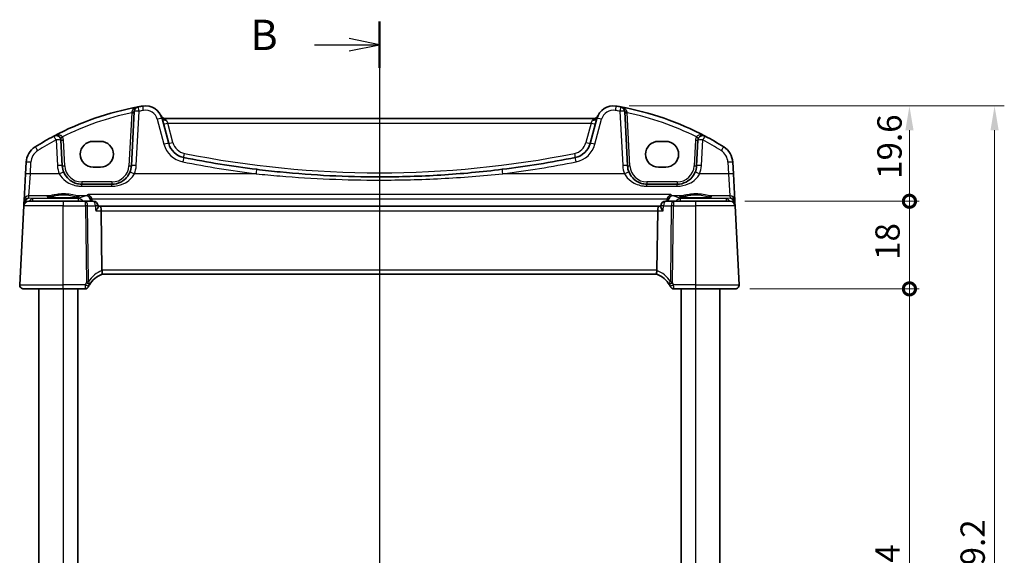
# Model space of a CAD drawing. Units: millimetres. Extents: x 29 to 3979, y 16 to 718.
# Drawn here: x 1099 to 1301, y 478 to 588 of the extents above; entities that cross this region are included whole.
import ezdxf

# ---------------------------------------------------------------- set-up
doc = ezdxf.new("R2010")
doc.units = ezdxf.units.MM
doc.header["$LTSCALE"] = 2
doc.layers.get('Defpoints').update_dxf_attribs({"lineweight": 25})
for name, color, linetype, lineweight in [('Dimension (ISO)', 7, 'Continuous', 18), ('Section Line (ISO)', 7, 'Continuous', 25), ('Visible (ISO)', 7, 'Continuous', 35), ('Visible Narrow (ISO)', 7, 'Continuous', 25)]:
    doc.layers.add(name, color=color, linetype=linetype, lineweight=lineweight)
doc.styles.add('Note Text (TK)', font='txt')
doc.dimstyles.new('Default - Method 1b (TK)', dxfattribs={"dimscale": 2, "dimtxt": 2.5, "dimasz": 2.5, "dimexe": 1, "dimexo": 1.5, "dimgap": 1, "dimtad": 1, "dimtoh": 1, "dimrnd": 1e-08, "dimdsep": 46, "dimtxsty": 'Note Text (TK)', "dimcen": 0.09, "dimdle": 5, "dimclrd": 100, "dimclre": 100, "dimclrt": 7, "dimadec": 1, "dimazin": 1, "dimtfac": 1, "dimtmove": 0, "dimatfit": 3, "dimfxl": 0, "dimtolj": 1, "dimlwd": -1, "dimlwe": -1, "dimarcsym": 0})

# ---------------------------------------------------------------- blocks, each defined once
blk = doc.blocks.new('2dTransSection1')
at = {"layer": 'Section Line (ISO)', "linetype": 'Continuous'}
for p, q in [((155.091, 236.829), (155.091, 147.218)), ((149.742, 234.929), (152.591, 234.929)), ((155.091, 234.929), (152.591, 235.429)), ((152.591, 234.929), (155.091, 234.929)), ((152.591, 234.429), (155.091, 234.929)), ((149.742, 149.117), (152.591, 149.117)), ((155.091, 149.117), (152.591, 149.617)), ((152.591, 149.117), (155.091, 149.117)), ((152.591, 148.617), (155.091, 149.117))]:
    blk.add_line(p, q, dxfattribs=at)
at = {"layer": 'Section Line (ISO)', "linetype": 'Continuous', "lineweight": 50}
for p, q in [((155.091, 236.829), (155.091, 233.03)), ((155.091, 151.016), (155.091, 147.218))]:
    blk.add_line(p, q, dxfattribs=at)
at = {"layer": 'Section Line (ISO)', "char_height": 2.5, "attachment_point": 7, "style": 'Note Text (TK)'}
for insert in [(144.48, 233.701), (144.48, 147.889)]:
    blk.add_mtext('B', dxfattribs=dict(at, insert=insert))
blk = doc.blocks.new('_DotSmall')
at = {"color": 0, "linetype": 'ByBlock', "const_width": 0.5}
blk.add_lwpolyline([(-0.0625, 0, 1), (0.0625, 0, 1)], format="xyb", close=True, dxfattribs=at)
blk = doc.blocks.new('*D24')
at = {"layer": 'Defpoints', "color": 0, "transparency": 16777216}
for p in [(1220.83, 570.74), (1281.43, 570.74), (1244.58, 551.14)]:
    blk.add_point(p, dxfattribs=at)
at = {"layer": 'Dimension (ISO)', "color": 100, "transparency": 16777216}
for p, q in [((1223.83, 570.74), (1283.43, 570.74)), ((1281.43, 551.14), (1281.43, 565.74)), ((1247.58, 551.14), (1283.43, 551.14))]:
    blk.add_line(p, q, dxfattribs=at)
blk.add_solid([(1280.6, 565.74), (1282.27, 565.74), (1281.43, 570.74)], dxfattribs=at)
at = {"layer": 'Dimension (ISO)', "color": 100, "transparency": 16777216, "xscale": 5, "yscale": 5, "zscale": 5, "rotation": 270}
blk.add_blockref('_DotSmall', (1281.43, 551.14), dxfattribs=at)
at = {"layer": 'Dimension (ISO)', "color": 7, "transparency": 16777216, "insert": (1277.33, 555.74), "char_height": 5, "attachment_point": 4, "rotation": 90, "style": 'Note Text (TK)'}
blk.add_mtext('\\A1;19.6', dxfattribs=at)
blk = doc.blocks.new('*D25')
at = {"layer": 'Defpoints', "color": 0, "transparency": 16777216}
for p in [(1244.58, 551.14), (1281.43, 551.14), (1245.63, 533.14)]:
    blk.add_point(p, dxfattribs=at)
at = {"layer": 'Dimension (ISO)', "color": 100, "transparency": 16777216}
for p, q in [((1247.58, 551.14), (1283.43, 551.14)), ((1281.43, 533.14), (1281.43, 551.14)), ((1248.63, 533.14), (1283.43, 533.14))]:
    blk.add_line(p, q, dxfattribs=at)
at = {"layer": 'Dimension (ISO)', "color": 100, "transparency": 16777216, "xscale": 5, "yscale": 5, "zscale": 5}
for p, rotation in [((1281.43, 551.14), 270), ((1281.43, 533.14), 90)]:
    blk.add_blockref('_DotSmall', p, dxfattribs=dict(at, rotation=rotation))
at = {"layer": 'Dimension (ISO)', "color": 7, "transparency": 16777216, "insert": (1276.93, 539.09), "char_height": 5, "attachment_point": 4, "rotation": 90, "style": 'Note Text (TK)'}
blk.add_mtext('\\A1;18', dxfattribs=at)
blk = doc.blocks.new('*D26')
at = {"layer": 'Defpoints', "color": 0, "transparency": 16777216}
for p in [(1245.63, 533.14), (1281.43, 533.14), (1245.63, 419.14)]:
    blk.add_point(p, dxfattribs=at)
at = {"layer": 'Dimension (ISO)', "color": 100, "transparency": 16777216}
for p, q in [((1248.63, 533.14), (1283.43, 533.14)), ((1281.43, 419.14), (1281.43, 533.14)), ((1248.63, 419.14), (1283.43, 419.14))]:
    blk.add_line(p, q, dxfattribs=at)
at = {"layer": 'Dimension (ISO)', "color": 100, "transparency": 16777216, "xscale": 5, "yscale": 5, "zscale": 5}
for p, rotation in [((1281.43, 533.14), 90), ((1281.43, 419.14), 270)]:
    blk.add_blockref('_DotSmall', p, dxfattribs=dict(at, rotation=rotation))
at = {"layer": 'Dimension (ISO)', "color": 7, "transparency": 16777216, "insert": (1276.93, 469.3), "char_height": 5, "attachment_point": 4, "rotation": 90, "style": 'Note Text (TK)'}
blk.add_mtext('\\A1;114', dxfattribs=at)
blk = doc.blocks.new('*D29')
at = {"layer": 'Defpoints', "color": 0, "transparency": 16777216}
for p in [(1220.83, 570.74), (1220.83, 381.54), (1298.93, 381.54)]:
    blk.add_point(p, dxfattribs=at)
at = {"layer": 'Dimension (ISO)', "color": 100, "transparency": 16777216}
for p, q in [((1223.83, 570.74), (1300.93, 570.74)), ((1298.93, 565.74), (1298.93, 386.54)), ((1223.83, 381.54), (1300.93, 381.54))]:
    blk.add_line(p, q, dxfattribs=at)
for points in [[(1298.1, 565.74), (1299.77, 565.74), (1298.93, 570.74)], [(1298.1, 386.54), (1299.77, 386.54), (1298.93, 381.54)]]:
    blk.add_solid(points, dxfattribs=at)
at = {"layer": 'Dimension (ISO)', "color": 7, "transparency": 16777216, "insert": (1294.43, 468.74), "char_height": 5, "attachment_point": 4, "rotation": 90, "style": 'Note Text (TK)'}
blk.add_mtext('\\A1;189.2', dxfattribs=at)

msp = doc.modelspace()

# ---------------------------------------------------------------- linework, layer by layer
at = {"layer": 'Visible (ISO)'}
for p, q in [((1122.0614, 569.6134), (1121.4756, 558.4355)), ((1223.4783, 558.4355), (1222.8925, 569.6134)), ((1129.1521, 563.027), (1127.7763, 568.1615)), ((1216.4741, 568.1449), (1128.4798, 568.1449)), ((1217.1776, 568.1615), (1215.8018, 563.027)), ((1107.2783, 558.4355), (1107.0022, 563.7038)), ((1113.627, 563.4562), (1115.127, 563.4562)), ((1229.827, 563.4562), (1231.327, 563.4562)), ((1237.9517, 563.7038), (1237.6756, 558.4355)), ((1099.8395, 559.1448), (1099.7149, 556.7663)), ((1245.239, 556.7663), (1245.1144, 559.1448)), ((1099.7149, 556.7663), (1099.4291, 551.3121)), ((1115.127, 558.1432), (1113.627, 558.1432)), ((1231.327, 558.1432), (1229.827, 558.1432)), ((1245.5248, 551.3121), (1245.239, 556.7663)), ((1117.4811, 554.6449), (1111.2728, 554.6449)), ((1233.6811, 554.6449), (1227.4728, 554.6449)), ((1099.402, 550.7962), (1099.3706, 550.1972)), ((1099.4291, 551.3121), (1099.402, 550.7962)), ((1100.3693, 551.1449), (1107.477, 551.1449)), ((1112.0302, 551.1449), (1107.477, 551.1449)), ((1113.6416, 551.1449), (1112.0302, 551.1449)), ((1232.9237, 551.1449), (1231.3123, 551.1449)), ((1237.477, 551.1449), (1232.9237, 551.1449)), ((1237.477, 551.1449), (1244.5846, 551.1449)), ((1245.5519, 550.7962), (1245.5248, 551.3121)), ((1245.5833, 550.1972), (1245.5519, 550.7962)), ((1099.3706, 550.1972), (1098.5211, 533.9867)), ((1114.6492, 550.0606), (1114.6395, 550.2095)), ((1115.0426, 550.1449), (1114.6437, 550.1449)), ((1229.9113, 550.1449), (1115.0426, 550.1449)), ((1115.4294, 536.9867), (1115.2784, 549.1972)), ((1229.5245, 536.9867), (1229.6755, 549.1972)), ((1230.3102, 550.1449), (1229.9113, 550.1449)), ((1230.3047, 550.0606), (1230.3144, 550.2095)), ((1246.4328, 533.9867), (1245.5833, 550.1972)), ((1115.4398, 536.1449), (1229.5141, 536.1449)), ((1107.477, 533.1449), (1099.32, 533.1449)), ((1102.477, 533.1449), (1102.477, 419.1449)), ((1107.477, 533.1449), (1111.9756, 533.1449)), ((1110.477, 533.1449), (1110.477, 419.1449)), ((1232.9783, 533.1449), (1237.477, 533.1449)), ((1234.477, 533.1449), (1234.477, 419.1449)), ((1245.6339, 533.1449), (1237.477, 533.1449)), ((1242.477, 533.1449), (1242.477, 419.1449))]:
    msp.add_line(p, q, dxfattribs=at)
for centre, radius, start, end in [((1133.6197, 511.5137), 60, 100.310164, 117.909073), ((1123.06, 569.5611), 1, 100.310164, 177), ((1133.6197, 511.5137), 60, 99.396063, 100.310164), ((1124.3956, 567.2557), 3.5, 15, 99.396063), ((1220.5583, 567.2557), 3.5, 80.603937, 165), ((1211.3342, 511.5137), 60, 79.689836, 80.603937), ((1211.3342, 511.5137), 60, 62.090927, 79.689836), ((1221.8939, 569.5611), 1, 3, 79.689836), ((1128.4798, 569.1449), 1, 204.823226, 270), ((1216.4741, 569.1449), 1, 270, 335.176774), ((1133.6197, 511.5137), 60, 117.909073, 122.132966), ((1106.0036, 563.6515), 1, 3, 117.909073), ((1133.0158, 564.0623), 4, 195, 258.661348), ((1211.9381, 564.0623), 4, 281.338652, 345), ((1238.9503, 563.6515), 1, 62.090927, 177), ((1211.3342, 511.5137), 60, 57.867034, 62.090927), ((1103.8341, 558.9354), 4, 122.132966, 177), ((1241.1198, 558.9354), 4, 3, 57.867034), ((1172.477, 760.8549), 204.71, 258.661348, 262.918641), ((1172.477, 760.8549), 204.71, 277.081359, 281.338652), ((1111.2728, 558.6449), 4, 183, 202.716572), ((1117.4811, 558.6449), 4, 337.283428, 357), ((1227.4728, 558.6449), 4, 183, 202.716572), ((1233.6811, 558.6449), 4, 337.283428, 357), ((1100.3693, 550.1449), 1, 90, 177), ((1113.6416, 550.1449), 1, 3.704238, 90), ((1231.3123, 550.1449), 1, 90, 176.295762), ((1244.5846, 550.1449), 1, 3, 90), ((1117.1842, 531.459), 5, 110.382975, 149.829679), ((1227.7697, 531.459), 5, 30.170321, 69.617025), ((1099.32, 533.9449), 0.8, 177, 270), ((1111.9756, 533.8949), 0.75, 270, 334.936124), ((1117.1842, 531.459), 5, 149.829679, 154.355939), ((1227.7697, 531.459), 5, 25.644061, 30.170321), ((1232.9783, 533.8949), 0.75, 205.063876, 270), ((1245.6339, 533.9449), 0.8, 270, 3)]:
    msp.add_arc(centre, radius, start, end, dxfattribs=at)
for centre, major_axis, ratio, start_param, end_param in [((1113.627, 560.7997), (0, 2.6565), 0.99999833, 0, 3.14159265), ((1115.127, 560.7997), (0, -2.6565), 0.99999833, 0, 3.14159265), ((1229.827, 560.7997), (0, 2.6565), 0.99999833, 0, 3.14159265), ((1231.327, 560.7997), (0, -2.6565), 0.99999833, 0, 3.14159265), ((1115.0426, 549.1449), (0, -1), 0.23606798, 1.6231562, 3.14159265), ((1229.9113, 549.1449), (0, 1), 0.23606798, 0, 1.51843645), ((1117.0321, 536.9449), (-1.6024, 0.0622), 0.49772505, 0.02548907, 0.12617993), ((1227.9218, 536.9449), (1.6024, 0.0622), 0.49772505, 6.15700538, 6.25769624)]:
    msp.add_ellipse(centre, major_axis=major_axis, ratio=ratio, start_param=start_param, end_param=end_param, dxfattribs=at)
for points, knots in [([(1111.2728, 554.6449), (1111.0602, 554.6449), (1110.8476, 554.6619), (1110.3055, 554.7489), (1109.9827, 554.8443), (1109.3095, 555.1365), (1108.9684, 555.3509), (1108.2033, 556.0089), (1107.8265, 556.5187), (1107.5831, 557.1002)], [0, 0, 0, 0, 0.079714304, 0.079714304, 0.207257191, 0.207257191, 0.363290843, 0.363290843, 0.600450104, 0.600450104, 0.600450104, 0.600450104]), ([(1121.1708, 557.1002), (1121.0525, 556.8176), (1120.9024, 556.5508), (1120.4455, 555.9166), (1120.0996, 555.5843), (1119.1963, 554.9794), (1118.6, 554.7521), (1117.807, 554.6549), (1117.644, 554.6449), (1117.4811, 554.6449)], [-0.60045662, -0.60045662, -0.60045662, -0.60045662, -0.485210684, -0.485210684, -0.300817186, -0.300817186, -0.061105638, -0.061105638, 0, 0, 0, 0]), ([(1197.7133, 557.7064), (1193.5285, 557.1865), (1189.3283, 556.7961), (1180.9114, 556.2752), (1176.6942, 556.1449), (1165.6685, 556.1449), (1158.861, 556.4848), (1150.4699, 557.3247), (1148.8541, 557.5059), (1147.2406, 557.7064)], [-5.08544975, -5.08544975, -5.08544975, -5.08544975, -3.81408731, -3.81408731, -2.54272487, -2.54272487, -0.49019177, -0.49019177, 0, 0, 0, 0]), ([(1227.4728, 554.6449), (1227.2602, 554.6449), (1227.0476, 554.6619), (1226.5055, 554.7489), (1226.1827, 554.8443), (1225.5095, 555.1365), (1225.1684, 555.3509), (1224.4033, 556.0089), (1224.0265, 556.5187), (1223.7831, 557.1002)], [0, 0, 0, 0, 0.079714304, 0.079714304, 0.207257191, 0.207257191, 0.363290843, 0.363290843, 0.600450104, 0.600450104, 0.600450104, 0.600450104]), ([(1237.3708, 557.1002), (1237.2525, 556.8176), (1237.1024, 556.5508), (1236.6455, 555.9166), (1236.2996, 555.5843), (1235.3963, 554.9794), (1234.8, 554.7521), (1234.007, 554.6549), (1233.844, 554.6449), (1233.6811, 554.6449)], [-0.60045662, -0.60045662, -0.60045662, -0.60045662, -0.485210684, -0.485210684, -0.300817186, -0.300817186, -0.061105638, -0.061105638, 0, 0, 0, 0]), ([(1110.6709, 552.0371), (1110.6709, 552.0372), (1110.6674, 552.035), (1110.6413, 552.024), (1110.5936, 552.009), (1110.4772, 551.9835), (1110.4148, 551.9721), (1110.264, 551.9489), (1110.1737, 551.9371), (1109.9692, 551.9144), (1109.8543, 551.9034), (1109.6042, 551.8831), (1109.4688, 551.8737), (1109.1814, 551.8567), (1109.0293, 551.8492), (1108.7131, 551.8364), (1108.5488, 551.8311), (1108.2123, 551.8227), (1108.0401, 551.8197), (1107.6924, 551.8161), (1107.5168, 551.8155), (1107.1668, 551.8168), (1106.9924, 551.8186), (1106.6492, 551.8247), (1106.4804, 551.8289), (1106.1528, 551.8396), (1105.9941, 551.8461), (1105.6908, 551.8612), (1105.5463, 551.8697), (1105.2755, 551.8887), (1105.1492, 551.899), (1104.9186, 551.9212), (1104.8142, 551.9329), (1104.6314, 551.9572), (1104.5525, 551.9697), (1104.4248, 551.994), (1104.3745, 552.006), (1104.309, 552.0254), (1104.289, 552.0338), (1104.2834, 552.0367), (1104.2831, 552.0369), (1104.2831, 552.037)], [-1.41943717, -1.41943717, -1.41943717, -1.41943717, -1.36646668, -1.36646668, -1.19107513, -1.19107513, -1.05383422, -1.05383422, -0.9041998, -0.9041998, -0.74940533, -0.74940533, -0.59245054, -0.59245054, -0.43455569, -0.43455569, -0.27624798, -0.27624798, -0.11776557, -0.11776557, 0.04078219, 0.04078219, 0.19934039, 0.19934039, 0.35786357, 0.35786357, 0.51627538, 0.51627538, 0.67441216, 0.67441216, 0.83191247, 0.83191247, 0.98794775, 0.98794775, 1.1404542, 1.1404542, 1.28371998, 1.28371998, 1.40196955, 1.40196955, 1.41943717, 1.41943717, 1.41943717, 1.41943717]), ([(1112.5731, 552.531), (1112.5742, 552.5306), (1112.5753, 552.5301), (1112.6707, 552.4903), (1112.7655, 552.4319), (1112.9483, 552.2759), (1113.037, 552.1758), (1113.1725, 551.963), (1113.224, 551.8578), (1113.2738, 551.7104), (1113.284, 551.6765), (1113.2928, 551.6422)], [-0.000525595, -0.000525595, -0.000525595, -0.000525595, 0, 0, 0.044667912, 0.044667912, 0.091180605, 0.091180605, 0.127847511, 0.127847511, 0.138629131, 0.138629131, 0.138629131, 0.138629131]), ([(1232.3808, 552.531), (1232.3797, 552.5306), (1232.3786, 552.5301), (1232.2832, 552.4903), (1232.1884, 552.4319), (1232.0056, 552.2759), (1231.9169, 552.1758), (1231.7814, 551.963), (1231.7299, 551.8578), (1231.6801, 551.7104), (1231.67, 551.6765), (1231.6611, 551.6422)], [-0.159228086, -0.159228086, -0.159228086, -0.159228086, -0.158706227, -0.158706227, -0.114355821, -0.114355821, -0.068173747, -0.068173747, -0.031767475, -0.031767475, -0.021062493, -0.021062493, -0.021062493, -0.021062493]), ([(1240.6709, 552.0371), (1240.6709, 552.0372), (1240.6674, 552.035), (1240.6413, 552.024), (1240.5936, 552.009), (1240.4772, 551.9835), (1240.4148, 551.9721), (1240.264, 551.9489), (1240.1737, 551.9371), (1239.9692, 551.9144), (1239.8543, 551.9034), (1239.6042, 551.8831), (1239.4688, 551.8737), (1239.1814, 551.8567), (1239.0293, 551.8492), (1238.7131, 551.8364), (1238.5488, 551.8311), (1238.2123, 551.8227), (1238.0401, 551.8197), (1237.6924, 551.8161), (1237.5168, 551.8155), (1237.1668, 551.8168), (1236.9924, 551.8186), (1236.6492, 551.8247), (1236.4804, 551.8289), (1236.1528, 551.8396), (1235.9941, 551.8461), (1235.6908, 551.8612), (1235.5463, 551.8697), (1235.2755, 551.8887), (1235.1492, 551.899), (1234.9186, 551.9212), (1234.8142, 551.9329), (1234.6314, 551.9572), (1234.5525, 551.9697), (1234.4248, 551.994), (1234.3745, 552.006), (1234.309, 552.0254), (1234.289, 552.0338), (1234.2834, 552.0367), (1234.2831, 552.0369), (1234.2831, 552.037)], [-1.41943717, -1.41943717, -1.41943717, -1.41943717, -1.36646668, -1.36646668, -1.19107513, -1.19107513, -1.05383422, -1.05383422, -0.9041998, -0.9041998, -0.74940533, -0.74940533, -0.59245054, -0.59245054, -0.43455569, -0.43455569, -0.27624798, -0.27624798, -0.11776557, -0.11776557, 0.04078219, 0.04078219, 0.19934039, 0.19934039, 0.35786357, 0.35786357, 0.51627538, 0.51627538, 0.67441216, 0.67441216, 0.83191247, 0.83191247, 0.98794775, 0.98794775, 1.1404542, 1.1404542, 1.28371998, 1.28371998, 1.40196955, 1.40196955, 1.41943717, 1.41943717, 1.41943717, 1.41943717]), ([(1114.153, 549.1972), (1114.1542, 549.1987), (1114.1555, 549.2002), (1114.2467, 549.3101), (1114.3294, 549.4183), (1114.4683, 549.6199), (1114.5265, 549.715), (1114.6121, 549.8852), (1114.6406, 549.9615), (1114.6495, 550.0354), (1114.65, 550.0486), (1114.6492, 550.0606)], [-0.17452184, -0.17452184, -0.17452184, -0.17452184, -0.173909868, -0.173909868, -0.129216987, -0.129216987, -0.08665573, -0.08665573, -0.045020553, -0.045020553, -0.035202422, -0.035202422, -0.035202422, -0.035202422]), ([(1230.8009, 549.1972), (1230.7997, 549.1987), (1230.7984, 549.2002), (1230.6802, 549.3427), (1230.5753, 549.4835), (1230.4209, 549.7251), (1230.3643, 549.8307), (1230.3125, 549.9741), (1230.3023, 550.0227), (1230.3047, 550.0606)], [-0.000617197, -0.000617197, -0.000617197, -0.000617197, 0, 0, 0.058590602, 0.058590602, 0.108773323, 0.108773323, 0.139964124, 0.139964124, 0.139964124, 0.139964124]), ([(1115.4427, 536.1459), (1115.456, 536.1509), (1115.4699, 536.1731), (1115.4897, 536.2496), (1115.496, 536.302), (1115.4992, 536.4369), (1115.4954, 536.5196), (1115.4759, 536.7045), (1115.4602, 536.8049), (1115.4385, 536.9062)], [-0.118844519, -0.118844519, -0.118844519, -0.118844519, -0.089623405, -0.089623405, -0.061339822, -0.061339822, -0.031104575, -0.031104575, 0, 0, 0, 0]), ([(1229.5112, 536.1459), (1229.4971, 536.1512), (1229.4824, 536.1759), (1229.4621, 536.2617), (1229.4562, 536.3215), (1229.4557, 536.4681), (1229.4609, 536.5526), (1229.4818, 536.7286), (1229.4963, 536.8172), (1229.5154, 536.9062)], [0, 0, 0, 0, 0.030845497, 0.030845497, 0.061244909, 0.061244909, 0.091069699, 0.091069699, 0.118298932, 0.118298932, 0.118298932, 0.118298932]), ([(1112.655, 533.5771), (1112.655, 533.5771), (1112.6552, 533.5777), (1112.6565, 533.5804), (1112.6579, 533.5835), (1112.6622, 533.5925), (1112.6653, 533.5991), (1112.6712, 533.6116), (1112.674, 533.6173), (1112.6767, 533.6229)], [0.03315973676, 0.03315973676, 0.03315973676, 0.03315973676, 0.03452701142, 0.03452701142, 0.03671465087, 0.03671465087, 0.03955858216, 0.03955858216, 0.04171717873, 0.04171717873, 0.04171717873, 0.04171717873]), ([(1232.2772, 533.6229), (1232.2808, 533.6156), (1232.2843, 533.6081), (1232.29, 533.5961), (1232.2923, 533.5913), (1232.296, 533.5834), (1232.2974, 533.5804), (1232.2987, 533.5777), (1232.2989, 533.5771), (1232.2989, 533.5771)], [-0.00856871897, -0.00856871897, -0.00856871897, -0.00856871897, -0.00576070678, -0.00576070678, -0.00355435997, -0.00355435997, -0.00136172617, -0.00136172617, 0.00000866996, 0.00000866996, 0.00000866996, 0.00000866996])]:
    msp.add_open_spline(points, degree=3, knots=knots, dxfattribs=at)
for points, degree in [([(1113.3235, 551.4321), (1113.3207, 551.5032), (1113.3105, 551.5736), (1113.2928, 551.6422)], 3), ([(1113.3347, 551.1449), (1113.3291, 551.2885), (1113.3235, 551.4321)], 2), ([(1231.6192, 551.1449), (1231.6248, 551.2885), (1231.6304, 551.4321)], 2), ([(1231.6611, 551.6422), (1231.6435, 551.5737), (1231.6332, 551.5032), (1231.6304, 551.4321)], 3)]:
    msp.add_open_spline(points, degree=degree, dxfattribs=at)
at = {"layer": 'Visible Narrow (ISO)'}
for p, q in [((1121.5466, 569.3176), (1120.9763, 558.4355)), ((1122.4742, 558.4703), (1123.06, 569.6482)), ((1221.8939, 569.6482), (1222.4797, 558.4703)), ((1223.9776, 558.4355), (1223.4073, 569.3176)), ((1126.8104, 567.9899), (1128.1862, 562.8553)), ((1128.4798, 568.0646), (1128.4798, 568.1449)), ((1128.6457, 567.8026), (1128.9539, 567.1972)), ((1130.0215, 563.2128), (1128.9539, 567.1972)), ((1128.9539, 567.1972), (1216.0001, 567.1972)), ((1216.0001, 567.1972), (1214.9324, 563.2128)), ((1216.0001, 567.1972), (1216.3082, 567.8026)), ((1216.4741, 568.0646), (1216.4741, 568.1449)), ((1216.7677, 562.8553), (1218.1435, 567.9899)), ((1106.0036, 563.7387), (1106.2797, 558.4703)), ((1107.7776, 558.4355), (1107.5015, 563.7038)), ((1237.4524, 563.7038), (1237.1763, 558.4355)), ((1238.6742, 558.4703), (1238.9503, 563.7387)), ((1100.7135, 556.8012), (1100.8382, 559.1796)), ((1244.1157, 559.1796), (1244.2404, 556.8012)), ((1100.4277, 552.256), (1100.7135, 556.8012)), ((1106.6607, 556.8012), (1100.7135, 556.8012)), ((1147.1173, 556.8012), (1122.0932, 556.8012)), ((1222.8607, 556.8012), (1197.8366, 556.8012)), ((1244.2404, 556.8012), (1238.2932, 556.8012)), ((1244.2404, 556.8012), (1244.5262, 552.256)), ((1111.2728, 555.1187), (1111.2728, 554.6449)), ((1117.4811, 555.1187), (1111.2728, 555.1187)), ((1111.2728, 554.2435), (1111.2728, 554.6449)), ((1117.4811, 555.1187), (1117.4811, 554.6449)), ((1117.4811, 554.2435), (1117.4811, 554.6449)), ((1227.4728, 555.1187), (1227.4728, 554.6449)), ((1233.6811, 555.1187), (1227.4728, 555.1187)), ((1227.4728, 554.2435), (1227.4728, 554.6449)), ((1233.6811, 555.1187), (1233.6811, 554.6449)), ((1233.6811, 554.2435), (1233.6811, 554.6449)), ((1111.2728, 554.2435), (1117.4811, 554.2435)), ((1227.4728, 554.2435), (1233.6811, 554.2435)), ((1099.5437, 550.7092), (1099.5483, 550.7962)), ((1099.5508, 550.827), (1099.6315, 550.8199)), ((1100.4016, 551.7582), (1100.4277, 552.256)), ((1101.1419, 551.693), (1100.4016, 551.7582)), ((1104.6161, 552.256), (1100.4277, 552.256)), ((1110.6292, 551.693), (1101.1419, 551.693)), ((1101.1419, 551.693), (1101.1419, 551.1449)), ((1107.477, 551.1449), (1107.477, 550.1972)), ((1112.1464, 552.256), (1110.3378, 552.256)), ((1110.6292, 551.1449), (1110.6292, 551.693)), ((1112.0302, 550.1972), (1112.0302, 551.1449)), ((1232.3808, 552.531), (1112.5731, 552.531)), ((1113.2928, 551.6422), (1231.6611, 551.6422)), ((1234.6161, 552.256), (1232.8075, 552.256)), ((1232.9237, 551.1449), (1232.9237, 550.1972)), ((1243.812, 551.693), (1234.3247, 551.693)), ((1234.3247, 551.693), (1234.3247, 551.1449)), ((1237.477, 551.1449), (1237.477, 550.1972)), ((1244.5262, 552.256), (1240.3378, 552.256)), ((1244.5523, 551.7582), (1243.812, 551.693)), ((1243.812, 551.1449), (1243.812, 551.693)), ((1244.5262, 552.256), (1244.5523, 551.7582)), ((1245.3224, 550.8199), (1245.4031, 550.827)), ((1245.4056, 550.7962), (1245.4102, 550.7092)), ((1107.477, 550.1972), (1099.3706, 550.1972)), ((1107.477, 550.1972), (1112.0302, 550.1972)), ((1107.477, 533.9867), (1107.477, 550.1972)), ((1112.0302, 550.1972), (1112.2256, 534.4102)), ((1112.4768, 550.1972), (1114.0882, 550.1972)), ((1112.6692, 534.6475), (1112.4768, 550.1972)), ((1114.153, 549.1972), (1115.2784, 549.1972)), ((1115.2784, 549.1972), (1229.6755, 549.1972)), ((1229.6755, 549.1972), (1230.8009, 549.1972)), ((1230.8657, 550.1972), (1232.4771, 550.1972)), ((1232.4771, 550.1972), (1232.2847, 534.6475)), ((1232.7283, 534.4102), (1232.9237, 550.1972)), ((1232.9237, 550.1972), (1237.477, 550.1972)), ((1245.5833, 550.1972), (1237.477, 550.1972)), ((1237.477, 550.1972), (1237.477, 533.9867)), ((1229.5245, 536.9867), (1115.4294, 536.9867)), ((1098.5211, 533.9867), (1107.477, 533.9867)), ((1112.0005, 533.9867), (1107.477, 533.9867)), ((1107.477, 533.1449), (1107.477, 533.9867)), ((1107.477, 533.1449), (1107.477, 419.1449)), ((1237.477, 533.9867), (1232.9534, 533.9867)), ((1237.477, 533.9867), (1237.477, 533.1449)), ((1237.477, 533.9867), (1246.4328, 533.9867)), ((1237.477, 533.1449), (1237.477, 419.1449))]:
    msp.add_line(p, q, dxfattribs=at)
for centre, radius, start, end in [((1133.6197, 511.566), 59, 101.807746, 116.48879), ((1133.6197, 511.6009), 59, 99.396063, 100.310164), ((1124.3956, 567.3428), 2.5, 15, 99.396063), ((1220.5583, 567.3428), 2.5, 80.603937, 165), ((1211.3342, 511.6009), 59, 79.689836, 80.603937), ((1211.3342, 511.566), 59, 63.51121, 78.192254), ((1133.6197, 511.6009), 59, 117.909073, 122.132966), ((1106.0036, 563.6253), 1.5, 3, 29.866951), ((1133.0158, 564.1494), 5, 195, 258.661348), ((1133.0158, 564.0152), 3.1, 195, 258.661348), ((1211.9381, 564.0152), 3.1, 281.338652, 345), ((1211.9381, 564.1494), 5, 281.338652, 345), ((1238.9503, 563.6253), 1.5, 150.133049, 177), ((1211.3342, 511.6009), 59, 57.867034, 62.090927), ((1103.8341, 559.0226), 3, 122.132966, 177), ((1172.477, 760.8078), 203.81, 258.661348, 281.338652), ((1241.1198, 559.0226), 3, 3, 57.867034), ((1172.477, 760.942), 205.71, 258.661348, 262.918641), ((1172.477, 760.942), 205.71, 277.081359, 281.338652), ((1111.2728, 558.732), 5, 183, 202.716572), ((1111.2728, 558.6187), 3.5, 183, 270), ((1117.4811, 558.6187), 3.5, 270, 357), ((1117.4811, 558.732), 5, 337.283428, 357), ((1227.4728, 558.732), 5, 183, 202.716572), ((1227.4728, 558.6187), 3.5, 183, 270), ((1233.6811, 558.6187), 3.5, 270, 357), ((1233.6811, 558.732), 5, 337.283428, 357), ((1117.5414, 531.5009), 5.8, 111.2582, 147.144289), ((1227.4125, 531.5009), 5.8, 32.855711, 68.7418), ((1117.1842, 531.4983), 5.75, 149.829679, 154.355939), ((1227.7697, 531.4983), 5.75, 25.644061, 30.170321)]:
    msp.add_arc(centre, radius, start, end, dxfattribs=at)
for centre, major_axis, ratio, start_param, end_param in [((1121.5466, 569.3438), (0.4993, -0.0262), 0.05226443, 4.71512804, 6.28318531), ((1121.5621, 569.6396), (0.4993, -0.0262), 0.23716907, 4.76400814, 6.28318531), ((1123.06, 569.5611), (-0.9986, 0.0523), 0.0870372, 4.71695038, 6.28318531), ((1123.06, 569.5611), (-0.179, 0.9839), 0.01565652, 4.79824288, 6.28318531), ((1123.9874, 569.7221), (-0.1633, 0.9866), 0.01428178, 4.7984817, 6.28318531), ((1220.9665, 569.7221), (0.1633, 0.9866), 0.01428178, 0, 1.48470361), ((1221.8939, 569.5611), (0.179, 0.9839), 0.01565652, 0, 1.48494243), ((1221.8939, 569.5611), (0.9986, 0.0523), 0.0870372, 0, 1.56623493), ((1223.3918, 569.6396), (-0.4993, -0.0262), 0.23716907, 0, 1.51917717), ((1223.4073, 569.3438), (-0.4993, -0.0262), 0.05226443, 0, 1.56805727), ((1126.8104, 567.9027), (0.9659, 0.2588), 0.08420741, 0, 1.54823685), ((1128.4798, 568.8925), (-0.8354, -0.3348), 0.90861483, 0, 1.22158764), ((1128.6457, 568.3945), (-0.8693, -0.2329), 0.64468999, 0, 1.3997403), ((1128.9539, 567.2443), (-0.8693, -0.2329), 0.05055729, 0, 1.55725037), ((1216.0001, 567.2443), (0.8693, -0.2329), 0.05055729, 4.72593494, 6.28318531), ((1216.3082, 568.3945), (0.8693, -0.2329), 0.64468999, 4.88344501, 6.28318531), ((1216.4741, 568.8925), (0.8354, -0.3348), 0.90861483, 5.06159767, 6.28318531), ((1218.1435, 567.9027), (-0.9659, 0.2588), 0.08420741, 4.73494846, 6.28318531), ((1106.0036, 563.6515), (-0.4681, 0.8837), 0.0409165, 4.78948412, 6.28318531), ((1106.0036, 563.6515), (0.9986, 0.0523), 0.0870372, 0, 1.56623493), ((1107.3043, 564.3985), (-0.4336, -0.249), 0.04540033, 0, 1.54473072), ((1107.5015, 563.73), (-0.4993, -0.0262), 0.05226443, 0, 1.56805727), ((1128.1862, 562.7682), (0.9659, 0.2588), 0.08420741, 0, 1.54823685), ((1130.0215, 563.2599), (-0.8693, -0.2329), 0.05055729, 0, 1.55725037), ((1214.9324, 563.2599), (0.8693, -0.2329), 0.05055729, 4.72593494, 6.28318531), ((1216.7677, 562.7682), (-0.9659, 0.2588), 0.08420741, 4.73494846, 6.28318531), ((1237.4524, 563.73), (0.4993, -0.0262), 0.05226443, 4.71512804, 6.28318531), ((1237.6496, 564.3985), (0.4336, -0.249), 0.04540033, 4.73845459, 6.28318531), ((1238.9503, 563.6515), (-0.9986, 0.0523), 0.0870372, 4.71695038, 6.28318531), ((1238.9503, 563.6515), (0.4681, 0.8837), 0.0409165, 0, 1.49370119), ((1102.2384, 561.4759), (-0.5319, 0.8468), 0.04648369, 4.78626103, 6.28318531), ((1132.4063, 561.0228), (-0.1769, -0.8824), 0.01030322, 0.00000001, 1.51945931), ((1212.5476, 561.0228), (0.1769, -0.8824), 0.01030322, 4.76372601, 6.28318531), ((1242.7155, 561.4759), (0.5319, 0.8468), 0.04648369, 0, 1.49692428), ((1100.8382, 559.0924), (-0.9986, 0.0523), 0.0870372, 4.71695038, 6.28318531), ((1132.0328, 559.1599), (0.1966, 0.9805), 0.01719839, 0, 1.48523732), ((1212.9211, 559.1599), (-0.1966, 0.9805), 0.01719839, 4.79794799, 6.28318531), ((1244.1157, 559.0924), (0.9986, 0.0523), 0.0870372, 0, 1.56623493), ((1100.7135, 556.714), (-0.9986, 0.0523), 0.0870372, 4.71695038, 6.28318531), ((1106.2797, 558.3832), (0.9986, 0.0523), 0.0870372, 0, 1.56623493), ((1106.6607, 556.714), (0.9224, 0.3862), 0.08044034, 0, 1.53713279), ((1107.7776, 558.4617), (-0.4993, -0.0262), 0.05226443, 0, 1.56805727), ((1120.9763, 558.4617), (0.4993, -0.0262), 0.05226443, 4.71512804, 6.28318531), ((1122.0932, 556.714), (-0.9224, 0.3862), 0.08044034, 4.74605252, 6.28318531), ((1122.4742, 558.3832), (-0.9986, 0.0523), 0.0870372, 4.71695038, 6.28318531), ((1147.1173, 556.714), (0.1233, 0.9924), 0.01078485, 0, 1.4841972), ((1197.8366, 556.714), (-0.1233, 0.9924), 0.01078485, 4.79898811, 6.28318531), ((1222.4797, 558.3832), (0.9986, 0.0523), 0.0870372, 0, 1.56623493), ((1222.8607, 556.714), (0.9224, 0.3862), 0.08044034, 0, 1.53713279), ((1223.9776, 558.4617), (-0.4993, -0.0262), 0.05226443, 0, 1.56805727), ((1237.1763, 558.4617), (0.4993, -0.0262), 0.05226443, 4.71512804, 6.28318531), ((1238.2932, 556.714), (-0.9224, 0.3862), 0.08044034, 4.74605252, 6.28318531), ((1238.6742, 558.3832), (-0.9986, 0.0523), 0.0870372, 4.71695038, 6.28318531), ((1244.2404, 556.714), (0.9986, 0.0523), 0.0870372, 0, 1.56623493), ((1100.3983, 550.6999), (0.6675, -0.7749), 0.95696963, 3.86516655, 3.92693315), ((1099.9013, 550.77), (-0.4993, 0.0262), 0.02167317, 5.49892234, 6.28318531), ((1100.4016, 550.762), (-0.797, -0.6167), 0.98187716, 4.06268134, 5.51955062), ((1099.9039, 550.8009), (-0.4967, 0.0569), 0.04019433, 0.0053916, 0.78483552), ((1100.4277, 551.2598), (-0.9986, 0.0523), 0.99618431, 4.76454943, 6.28318531), ((1100.0453, 550.7261), (-0.3289, 0.4079), 0.91585032, 0.73428116, 0.79604775), ((1100.4016, 550.762), (0.1532, 0.9888), 0.85203948, 0.17993155, 1.63680082), ((1101.1419, 550.6968), (0.0877, 0.9961), 0.70804064, 0.12373555, 1.16748153), ((1107.477, 552.1066), (3.3315, 0), 0.08748907, 2.60358755, 6.82119041), ((1104.6161, 552.0567), (-0.029, 0.1979), 0.85632035, 4.62249694, 6.11361287), ((1110.3378, 552.0567), (0.029, 0.1979), 0.85632035, 0.16957244, 1.66068837), ((1188.602, 550.3817), (-79.4002, 0), 0.08748958, 6.00999223, 6.09328205), ((1110.6292, 550.6968), (-0.4143, 0.9102), 0.97841839, 4.75989079, 5.847768), ((1112.0302, 550.1449), (0, 1), 0.4472136, 4.76474886, 6.28318531), ((1112.1464, 551.2598), (-0.298, 0.9546), 0.95951617, 4.4738444, 5.968578), ((1113.6416, 550.1449), (0, 1), 0.4472136, 4.76474886, 6.28318531), ((1231.3123, 550.1449), (0, 1), 0.4472136, 0, 1.51843645), ((1232.8075, 551.2598), (0.298, 0.9546), 0.95951617, 0.31460731, 1.80934091), ((1232.9237, 550.1449), (0, 1), 0.4472136, 0, 1.51843645), ((1156.352, 550.3817), (-79.4002, 0), 0.08748958, 3.33149591, 3.41478573), ((1234.3247, 550.6968), (-0.4143, -0.9102), 0.97841839, 3.57700996, 4.66488718), ((1237.477, 552.1066), (3.3315, 0), 0.08748907, 2.60358755, 6.82119041), ((1234.6161, 552.0567), (-0.029, 0.1979), 0.85632035, 4.62249694, 6.11361287), ((1240.3378, 552.0567), (0.029, 0.1979), 0.85632035, 0.16957244, 1.66068837), ((1243.812, 550.6968), (-0.0877, 0.9961), 0.70804064, 5.11570377, 6.15944976), ((1244.5262, 551.2598), (0.9986, 0.0523), 0.99618431, 0, 1.51863588), ((1244.5523, 550.762), (-0.797, 0.6167), 0.98187716, 3.90522734, 5.36209662), ((1244.5523, 550.762), (0.1532, -0.9888), 0.85203948, 1.50479183, 2.96166111), ((1245.05, 550.8009), (0.4967, 0.0569), 0.04019433, 5.49834979, 6.27779371), ((1244.9086, 550.7261), (-0.3289, -0.4079), 0.91585032, 2.3455449, 2.4073115), ((1245.0526, 550.77), (0.4993, 0.0262), 0.02167317, 0.00000001, 0.78426297), ((1244.5556, 550.6999), (0.6675, 0.7749), 0.95696963, 5.49784481, 5.55961141), ((1112.0302, 550.1449), (0.9999, 0.0124), 0.05233196, 1.1071483, 1.57014889), ((1113.6416, 550.1449), (0.9979, 0.0646), 0.02615925, 0, 1.10509572), ((1231.3123, 550.1449), (-0.9979, 0.0646), 0.02615925, 5.17808959, 6.28318531), ((1232.9237, 550.1449), (0.9999, -0.0124), 0.05233196, 1.57144377, 2.03444435), ((1112.2131, 534.3488), (0.6484, -0.3769), 0.04526194, 0, 1.59710196), ((1112.2256, 534.3709), (0.6584, -0.3591), 0.04596014, 0.12113402, 1.59585976), ((1232.7283, 534.3709), (-0.6584, -0.3591), 0.04596014, 4.68732554, 6.16205129), ((1232.7408, 534.3488), (-0.6484, -0.3769), 0.04526194, 4.68608335, 6.28318531), ((1112.0005, 533.9475), (0.6761, -0.3246), 0.04719298, 0, 1.59344818), ((1232.9534, 533.9475), (-0.6761, -0.3246), 0.04719297, 4.68973713, 6.28318531)]:
    msp.add_ellipse(centre, major_axis=major_axis, ratio=ratio, start_param=start_param, end_param=end_param, dxfattribs=at)
for points, knots in [([(1121.5817, 569.5199), (1121.5759, 569.4868), (1121.5701, 569.4532), (1121.5584, 569.3857), (1121.5525, 569.3517), (1121.5466, 569.3176)], [-0.0299819316, -0.0299819316, -0.0299819316, -0.0299819316, -0.0149909658, -0.0149909658, 0, 0, 0, 0]), ([(1122.8811, 570.5449), (1122.7952, 570.5293), (1122.7099, 570.5085), (1122.452, 570.4286), (1122.2848, 570.353), (1122.0136, 570.1766), (1121.9043, 570.0853), (1121.7416, 569.8968), (1121.6821, 569.8069), (1121.6126, 569.6481), (1121.5928, 569.5843), (1121.5817, 569.5199)], [-0.000777017, -0.000777017, -0.000777017, -0.000777017, 0.036393859, 0.036393859, 0.113803892, 0.113803892, 0.174352996, 0.174352996, 0.220929229, 0.220929229, 0.250039376, 0.250039376, 0.250039376, 0.250039376]), ([(1223.3722, 569.5199), (1223.3633, 569.5716), (1223.3488, 569.6229), (1223.2988, 569.7523), (1223.2566, 569.8274), (1223.141, 569.9872), (1223.0619, 570.0689), (1222.8532, 570.2423), (1222.7131, 570.3265), (1222.4097, 570.463), (1222.2424, 570.5141), (1222.0728, 570.5449)], [0, 0, 0, 0, 0.023355919, 0.023355919, 0.060725389, 0.060725389, 0.108829563, 0.108829563, 0.177438514, 0.177438514, 0.250816392, 0.250816392, 0.250816392, 0.250816392]), ([(1223.4073, 569.3176), (1223.4014, 569.3517), (1223.3955, 569.3857), (1223.3838, 569.4532), (1223.378, 569.4868), (1223.3722, 569.5199)], [-0.0299819316, -0.0299819316, -0.0299819316, -0.0299819316, -0.0149909658, -0.0149909658, 0, 0, 0, 0]), ([(1128.4798, 568.0646), (1128.4407, 568.0783), (1128.3943, 568.092), (1128.2584, 568.1351), (1128.1568, 568.1674), (1127.9581, 568.2776), (1127.874, 568.335), (1127.7938, 568.413), (1127.751, 568.4546), (1127.7095, 568.5019), (1127.6341, 568.6069), (1127.6003, 568.6644), (1127.5722, 568.725)], [0, 0, 0, 0, 0.0200223101, 0.0200223101, 0.0479560032, 0.0479560032, 0.0654145613, 0.0654145613, 0.0654145613, 0.0747281526, 0.0747281526, 0.0840417438, 0.0840417438, 0.0840417438, 0.0840417438]), ([(1128.6457, 567.8026), (1128.6136, 567.8655), (1128.5797, 567.9214), (1128.5232, 568.0063), (1128.4997, 568.0385), (1128.4798, 568.0646)], [-0.0870586635, -0.0870586635, -0.0870586635, -0.0870586635, -0.0384705258, -0.0384705258, 0, 0, 0, 0]), ([(1216.4741, 568.0646), (1216.4542, 568.0385), (1216.4307, 568.0063), (1216.3742, 567.9214), (1216.3403, 567.8655), (1216.3082, 567.8026)], [0, 0, 0, 0, 0.0384705258, 0.0384705258, 0.0870586635, 0.0870586635, 0.0870586635, 0.0870586635]), ([(1217.3817, 568.725), (1217.3536, 568.6644), (1217.3198, 568.6069), (1217.2444, 568.5019), (1217.2029, 568.4546), (1217.1601, 568.413), (1217.0799, 568.335), (1216.9958, 568.2776), (1216.7971, 568.1674), (1216.6955, 568.1351), (1216.5596, 568.092), (1216.5132, 568.0783), (1216.4741, 568.0646)], [-0.000240861, -0.000240861, -0.000240861, -0.000240861, 0.0090727296, 0.0090727296, 0.0183863201, 0.0183863201, 0.0183863201, 0.035844878, 0.035844878, 0.0637785705, 0.0637785705, 0.0838008828, 0.0838008828, 0.0838008828, 0.0838008828]), ([(1107.3043, 564.3723), (1107.2796, 564.4126), (1107.2504, 564.4507), (1107.1648, 564.5416), (1107.1034, 564.5889), (1106.962, 564.6707), (1106.8804, 564.7033), (1106.7213, 564.747), (1106.6427, 564.7602), (1106.4385, 564.7773), (1106.3127, 564.7715), (1106.0756, 564.7363), (1105.9642, 564.709), (1105.7456, 564.6358), (1105.6381, 564.5896), (1105.5355, 564.5352)], [0, 0, 0, 0, 0.021258015, 0.021258015, 0.055270839, 0.055270839, 0.092840348, 0.092840348, 0.126886612, 0.126886612, 0.180205595, 0.180205595, 0.228623839, 0.228623839, 0.27780056, 0.27780056, 0.27780056, 0.27780056]), ([(1239.4184, 564.5352), (1239.2312, 564.6343), (1239.0288, 564.7066), (1238.6614, 564.7726), (1238.4986, 564.7809), (1238.2161, 564.7468), (1238.0959, 564.7154), (1237.9005, 564.6231), (1237.8228, 564.5711), (1237.7155, 564.466), (1237.6793, 564.4208), (1237.6496, 564.3723)], [-0.000764721, -0.000764721, -0.000764721, -0.000764721, 0.088942045, 0.088942045, 0.157495256, 0.157495256, 0.210624404, 0.210624404, 0.25149298, 0.25149298, 0.277035839, 0.277035839, 0.277035839, 0.277035839]), ([(1106.6607, 556.8012), (1106.965, 556.1955), (1107.4359, 555.6644), (1108.3923, 554.979), (1108.8187, 554.7557), (1109.6601, 554.4513), (1110.0636, 554.3519), (1110.7413, 554.2613), (1111.0071, 554.2435), (1111.2728, 554.2435)], [-0.600450104, -0.600450104, -0.600450104, -0.600450104, -0.363290843, -0.363290843, -0.207257191, -0.207257191, -0.079714304, -0.079714304, 0, 0, 0, 0]), ([(1117.4811, 554.2435), (1117.6848, 554.2435), (1117.8885, 554.254), (1118.8797, 554.3553), (1119.6251, 554.592), (1120.7542, 555.2222), (1121.1866, 555.5683), (1121.7577, 556.2289), (1121.9454, 556.5068), (1122.0932, 556.8012)], [0, 0, 0, 0, 0.061105638, 0.061105638, 0.300817186, 0.300817186, 0.485210684, 0.485210684, 0.60045662, 0.60045662, 0.60045662, 0.60045662]), ([(1147.1173, 556.8012), (1148.7387, 556.6333), (1150.3624, 556.4816), (1158.7945, 555.7782), (1165.6353, 555.4935), (1176.7148, 555.4935), (1180.9526, 555.6027), (1189.4106, 556.0389), (1193.6313, 556.3658), (1197.8366, 556.8012)], [0, 0, 0, 0, 0.49019177, 0.49019177, 2.54272487, 2.54272487, 3.81408731, 3.81408731, 5.08544975, 5.08544975, 5.08544975, 5.08544975]), ([(1222.8607, 556.8012), (1223.165, 556.1955), (1223.6359, 555.6644), (1224.5923, 554.979), (1225.0187, 554.7557), (1225.8601, 554.4513), (1226.2636, 554.3519), (1226.9413, 554.2613), (1227.2071, 554.2435), (1227.4728, 554.2435)], [-0.600450104, -0.600450104, -0.600450104, -0.600450104, -0.363290843, -0.363290843, -0.207257191, -0.207257191, -0.079714304, -0.079714304, 0, 0, 0, 0]), ([(1233.6811, 554.2435), (1233.8848, 554.2435), (1234.0885, 554.254), (1235.0797, 554.3553), (1235.8251, 554.592), (1236.9542, 555.2222), (1237.3866, 555.5683), (1237.9577, 556.2289), (1238.1454, 556.5068), (1238.2932, 556.8012)], [0, 0, 0, 0, 0.061105638, 0.061105638, 0.300817186, 0.300817186, 0.485210684, 0.485210684, 0.60045662, 0.60045662, 0.60045662, 0.60045662]), ([(1110.3378, 552.256), (1110.2463, 552.2689), (1110.143, 552.2877), (1109.6667, 552.3828), (1109.1982, 552.4937), (1108.181, 552.6392), (1107.6386, 552.6733), (1106.6544, 552.6277), (1106.2117, 552.5652), (1105.516, 552.4365), (1105.242, 552.3754), (1104.8606, 552.297), (1104.7292, 552.2719), (1104.6161, 552.256)], [-0.694939223, -0.694939223, -0.694939223, -0.694939223, -0.641236634, -0.641236634, -0.470126737, -0.470126737, -0.310834451, -0.310834451, -0.172685806, -0.172685806, -0.066417618, -0.066417618, 0, 0, 0, 0]), ([(1240.3378, 552.256), (1240.2463, 552.2689), (1240.143, 552.2877), (1239.6667, 552.3828), (1239.1982, 552.4937), (1238.181, 552.6392), (1237.6386, 552.6733), (1236.6544, 552.6277), (1236.2117, 552.5652), (1235.516, 552.4365), (1235.242, 552.3754), (1234.8606, 552.297), (1234.7292, 552.2719), (1234.6161, 552.256)], [-0.694939223, -0.694939223, -0.694939223, -0.694939223, -0.641236634, -0.641236634, -0.470126737, -0.470126737, -0.310834451, -0.310834451, -0.172685806, -0.172685806, -0.066417618, -0.066417618, 0, 0, 0, 0]), ([(1104.7875, 552.0637), (1104.8938, 552.0803), (1105.0172, 552.1064), (1105.3757, 552.1879), (1105.6333, 552.2515), (1106.2872, 552.3854), (1106.7034, 552.4503), (1107.6289, 552.4978), (1108.139, 552.4623), (1109.0954, 552.311), (1109.5357, 552.1956), (1109.9833, 552.0967), (1110.0805, 552.0771), (1110.1664, 552.0637)], [0, 0, 0, 0, 0.066417618, 0.066417618, 0.172685806, 0.172685806, 0.310834451, 0.310834451, 0.470126737, 0.470126737, 0.641236634, 0.641236634, 0.694939223, 0.694939223, 0.694939223, 0.694939223]), ([(1112.5731, 552.531), (1112.5431, 552.4997), (1112.5129, 552.4709), (1112.3719, 552.3484), (1112.259, 552.2853), (1112.1464, 552.256)], [-0.160236328, -0.160236328, -0.160236328, -0.160236328, -0.125692841, -0.125692841, 0, 0, 0, 0]), ([(1112.6033, 551.1449), (1112.6904, 551.1753), (1112.7799, 551.2057), (1112.9484, 551.2615), (1113.0268, 551.2868), (1113.1068, 551.3121)], [-1.3225205389, -1.3225205389, -1.3225205389, -1.3225205389, -1.3089511733, -1.3089511733, -1.2976032516, -1.2976032516, -1.2976032516, -1.2976032516]), ([(1234.4513, 551.9894), (1234.4905, 552.0032), (1234.5406, 552.0167), (1234.6554, 552.0415), (1234.7176, 552.0528), (1234.7875, 552.0637)], [1.831116971, 1.831116971, 1.831116971, 1.831116971, 1.978136722, 1.978136722, 2.108801429, 2.108801429, 2.108801429, 2.108801429]), ([(1234.7875, 552.0637), (1234.8938, 552.0803), (1235.0172, 552.1064), (1235.3757, 552.1879), (1235.6333, 552.2515), (1236.2872, 552.3854), (1236.7034, 552.4503), (1237.6289, 552.4978), (1238.139, 552.4623), (1239.0954, 552.311), (1239.5357, 552.1956), (1239.9833, 552.0967), (1240.0805, 552.0771), (1240.1664, 552.0637)], [0, 0, 0, 0, 0.066417618, 0.066417618, 0.172685806, 0.172685806, 0.310834451, 0.310834451, 0.470126737, 0.470126737, 0.641236634, 0.641236634, 0.694939223, 0.694939223, 0.694939223, 0.694939223]), ([(1240.1664, 552.0637), (1240.2363, 552.0528), (1240.2985, 552.0415), (1240.4133, 552.0167), (1240.4634, 552.0032), (1240.5026, 551.9894)], [-2.108801429, -2.108801429, -2.108801429, -2.108801429, -1.978136722, -1.978136722, -1.831098354, -1.831098354, -1.831098354, -1.831098354]), ([(1112.2256, 534.4102), (1112.2235, 534.4065), (1112.2215, 534.4028), (1112.2173, 534.3954), (1112.2152, 534.3917), (1112.2131, 534.388)], [0, 0, 0, 0, 0.00127115493, 0.00127115493, 0.00254230987, 0.00254230987, 0.00254230987, 0.00254230987]), ([(1112.6692, 534.6475), (1112.6168, 534.6168), (1112.5625, 534.5856), (1112.4529, 534.5247), (1112.3978, 534.495), (1112.3031, 534.4469), (1112.2654, 534.4285), (1112.2256, 534.4102)], [-0.0001484896, -0.0001484896, -0.0001484896, -0.0001484896, 0.0102847166, 0.0102847166, 0.0201063893, 0.0201063893, 0.0262449347, 0.0262449347, 0.0262449347, 0.0262449347]), ([(1112.8811, 534.0181), (1112.8927, 534.058), (1112.8938, 534.1015), (1112.8795, 534.2204), (1112.854, 534.2992), (1112.7794, 534.4672), (1112.7287, 534.5571), (1112.6692, 534.6475)], [-0.0262449347, -0.0262449347, -0.0262449347, -0.0262449347, -0.0201063893, -0.0201063893, -0.0102847166, -0.0102847166, 0.0001484896, 0.0001484896, 0.0001484896, 0.0001484896]), ([(1232.2847, 534.6475), (1232.2252, 534.5571), (1232.1745, 534.4672), (1232.0999, 534.2992), (1232.0744, 534.2204), (1232.0601, 534.1015), (1232.0612, 534.058), (1232.0728, 534.0181)], [-0.0263934243, -0.0263934243, -0.0263934243, -0.0263934243, -0.015960218, -0.015960218, -0.0061385454, -0.0061385454, 0, 0, 0, 0]), ([(1232.7283, 534.4102), (1232.6885, 534.4285), (1232.6508, 534.4469), (1232.5561, 534.495), (1232.501, 534.5247), (1232.3914, 534.5856), (1232.3371, 534.6168), (1232.2847, 534.6475)], [0, 0, 0, 0, 0.0061385454, 0.0061385454, 0.015960218, 0.015960218, 0.0263934243, 0.0263934243, 0.0263934243, 0.0263934243]), ([(1232.7408, 534.388), (1232.7387, 534.3917), (1232.7366, 534.3954), (1232.7324, 534.4028), (1232.7304, 534.4065), (1232.7283, 534.4102)], [0, 0, 0, 0, 0.00127115493, 0.00127115493, 0.00254230987, 0.00254230987, 0.00254230987, 0.00254230987]), ([(1112.0005, 533.9867), (1111.9974, 533.883), (1111.9943, 533.7783), (1111.9875, 533.5486), (1111.9839, 533.4275), (1111.979, 533.261), (1111.9774, 533.2053), (1111.9759, 533.1548), (1111.9756, 533.1449), (1111.9756, 533.1449)], [-0.04171717873, -0.04171717873, -0.04171717873, -0.04171717873, -0.03955858216, -0.03955858216, -0.03671465087, -0.03671465087, -0.03452701142, -0.03452701142, -0.03315973676, -0.03315973676, -0.03315973676, -0.03315973676]), ([(1112.8615, 533.9719), (1112.8656, 533.979), (1112.8694, 533.9864), (1112.8759, 534.0018), (1112.8788, 534.0098), (1112.8811, 534.0181)], [-0.00254230987, -0.00254230987, -0.00254230987, -0.00254230987, -0.00127115493, -0.00127115493, 0, 0, 0, 0]), ([(1232.0728, 534.0181), (1232.0751, 534.0098), (1232.078, 534.0018), (1232.0845, 533.9864), (1232.0883, 533.979), (1232.0924, 533.9719)], [-0.00254230987, -0.00254230987, -0.00254230987, -0.00254230987, -0.00127115493, -0.00127115493, 0, 0, 0, 0]), ([(1232.9783, 533.1449), (1232.9783, 533.1449), (1232.978, 533.1548), (1232.9765, 533.2053), (1232.9749, 533.2609), (1232.9706, 533.4055), (1232.968, 533.4945), (1232.9615, 533.7152), (1232.9574, 533.8518), (1232.9534, 533.9867)], [-0.00000866996, -0.00000866996, -0.00000866996, -0.00000866996, 0.00136172617, 0.00136172617, 0.00355435997, 0.00355435997, 0.00576070678, 0.00576070678, 0.00856871897, 0.00856871897, 0.00856871897, 0.00856871897])]:
    msp.add_open_spline(points, degree=3, knots=knots, dxfattribs=at)
for points in [[(1104.4535, 551.9893), (1104.5272, 552.0154), (1104.639, 552.0405), (1104.7875, 552.0637)], [(1110.1664, 552.0637), (1110.315, 552.0405), (1110.4286, 552.0154), (1110.5032, 551.9894)], [(1113.1068, 551.3121), (1113.1791, 551.335), (1113.2516, 551.3751), (1113.3235, 551.4321)], [(1231.6304, 551.4321), (1231.7023, 551.3751), (1231.7748, 551.335), (1231.8471, 551.3121)], [(1231.8471, 551.3121), (1232.0228, 551.2565), (1232.1906, 551.2008), (1232.3506, 551.1449)], [(1232.8075, 552.256), (1232.6639, 552.2933), (1232.5199, 552.3858), (1232.3808, 552.531)], [(1114.0882, 550.1972), (1114.1098, 549.8639), (1114.1314, 549.5305), (1114.153, 549.1972)], [(1230.8009, 549.1972), (1230.8225, 549.5305), (1230.8441, 549.8639), (1230.8657, 550.1972)]]:
    msp.add_open_spline(points, degree=3, dxfattribs=at)

# ---------------------------------------------------------------- block references
at = {"layer": 'Section Line (ISO)', "xscale": 2.5, "yscale": 2.5, "zscale": 2.5}
msp.add_blockref('2dTransSection1', (784.75, -4), dxfattribs=at)

# ---------------------------------------------------------------- dimensions: what is measured, and where the dimension line sits
at = {"layer": 'Dimension (ISO)', "color": 100, "true_color": 0x00ff3f}
for base, p1, p2, override, picture, middle in [((1281.4339, 570.7449), (1244.5846, 551.1449), (1220.8332, 570.7449), {"dimtoh": 0, "dimblk1": 'DotSmall', "dimsah": 1, "dimdle": 0, "dimtofl": 0, "dimtmove": 1, "dimatfit": 1}, '*D24', (1281.8324, 561.3535)), ((1298.9339, 381.5449), (1220.8332, 570.7449), (1220.8332, 381.5449), {"dimtoh": 0, "dimtofl": 0, "dimatfit": 1}, '*D29', (1298.9339, 476.181)), ((1281.4339, 551.1449), (1245.6339, 533.1449), (1244.5846, 551.1449), {"dimtoh": 0, "dimblk1": 'DotSmall', "dimblk2": 'DotSmall', "dimsah": 1, "dimdle": 0, "dimtofl": 0}, '*D25', (1281.4339, 542.1699)), ((1281.4339, 533.1449), (1245.6339, 419.1449), (1245.6339, 533.1449), {"dimtoh": 0, "dimblk1": 'DotSmall', "dimblk2": 'DotSmall', "dimsah": 1, "dimdle": 0, "dimtofl": 0, "dimatfit": 1}, '*D26', (1281.4339, 474.2546))]:
    dim = msp.add_linear_dim(base=base, p1=p1, p2=p2, angle=90, dimstyle='Default - Method 1b (TK)', override=override, dxfattribs=at)
    dim.commit()
    dim.dimension.update_dxf_attribs({"geometry": picture, "text_midpoint": middle, "dimtype": 160})

doc.saveas('drawing.dxf')
